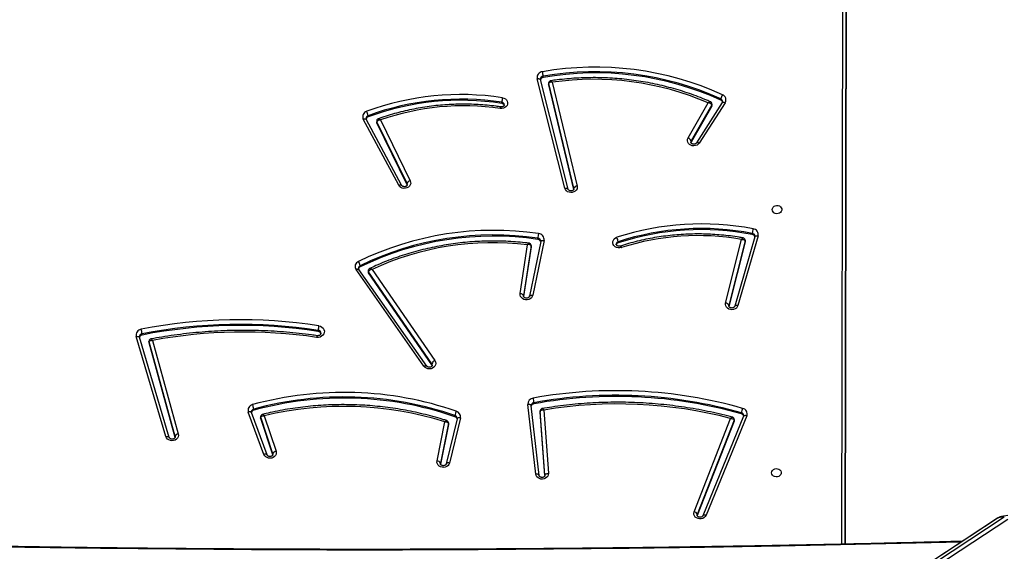
# Model space of a CAD drawing. Units: millimetres. Extents: x -7813 to 341019, y -3372 to 14996.
# Drawn here: x -1663 to -790, y 7359 to 7830 of the extents above; entities that cross this region are included whole.
import ezdxf

# ---------------------------------------------------------------- set-up
doc = ezdxf.new("R2010")
doc.units = ezdxf.units.MM
doc.layers.add('Toestel 2D', color=7, linetype='Continuous', lineweight=20)
doc.layers.add('VP-EQ', color=7, linetype='Continuous', true_color=0x8a3492)

# ---------------------------------------------------------------- blocks, each defined once
blk = doc.blocks.new('3029-1')
at = {"layer": 'VP-EQ', "color": 0, "linetype": 'Continuous', "lineweight": 25}
for p, q in [((1672.692, -1115.256), (1727.918, -1078.988)), ((1728.225, -1079.222), (1672.999, -1115.49)), ((1673.549, -1115.391), (1728.775, -1079.123)), ((1673.59, -1115.375), (1728.816, -1079.107)), ((1687.115, -1113.068), (1686.964, -1183.482)), ((1686.964, -1183.932), (1687.116, -1113.068)), ((1687.416, -1113.062), (1687.264, -1184.082)), ((1672.694, -1115.613), (1673.243, -1115.514)), ((1672.999, -1115.49), (1673.549, -1115.391)), ((1696.107, -1124.407), (1699.72, -1115.592)), ((1695.829, -1124.444), (1699.442, -1115.628)), ((1696.954, -1123.964), (1700.216, -1115.612)), ((1696.954, -1124.064), (1700.216, -1115.712)), ((1700.5, -1115.945), (1697.271, -1124.212)), ((1700.216, -1115.612), (1700.216, -1115.712)), ((1700.216, -1115.712), (1700.23, -1115.639)), ((1713.837, -1124.961), (1713.421, -1119.35)), ((1713.72, -1119.159), (1713.72, -1119.183)), ((1713.72, -1119.169), (1713.72, -1119.183)), ((1713.72, -1119.183), (1714.142, -1124.87)), ((1713.725, -1119.143), (1714.142, -1124.77)), ((1714.239, -1119.155), (1714.94, -1125.341)), ((1714.537, -1119.271), (1715.238, -1125.457)), ((1721.224, -1124.272), (1722.189, -1120.261)), ((1721.516, -1124.193), (1722.481, -1120.182)), ((1722.284, -1123.686), (1722.989, -1120.172)), ((1722.284, -1123.786), (1722.994, -1120.249)), ((1722.48, -1120.185), (1722.481, -1120.182)), ((1723.289, -1120.443), (1722.594, -1123.909)), ((1722.994, -1120.185), (1722.994, -1120.249)), ((1722.994, -1120.249), (1722.998, -1120.211)), ((1738.605, -1124.457), (1737.563, -1121.304)), ((1737.841, -1121.022), (1737.852, -1121.083)), ((1737.852, -1120.983), (1738.921, -1124.219)), ((1737.852, -1120.983), (1737.852, -1121.083)), ((1737.852, -1121.083), (1738.921, -1124.319)), ((1738.353, -1120.977), (1739.748, -1124.739)), ((1738.635, -1121.023), (1740.029, -1124.785)), ((1746.515, -1122.574), (1746.522, -1122.628)), ((1746.522, -1122.528), (1746.522, -1122.628)), ((1746.522, -1122.528), (1748.823, -1130.916)), ((1747.04, -1122.538), (1749.673, -1131.416)), ((1747.04, -1122.541), (1747.04, -1122.538)), ((1748.508, -1131.139), (1746.23, -1122.838)), ((1746.522, -1122.628), (1748.823, -1131.016)), ((1747.327, -1122.603), (1749.961, -1131.481)), ((1696.944, -1124.019), (1696.944, -1124.119)), ((1696.954, -1123.964), (1696.954, -1124.064)), ((1722.281, -1123.715), (1722.284, -1123.686)), ((1722.281, -1123.715), (1722.281, -1123.815)), ((1722.281, -1123.815), (1722.284, -1123.786)), ((1722.284, -1123.686), (1722.284, -1123.786)), ((1738.921, -1124.219), (1738.921, -1124.319)), ((1738.929, -1124.366), (1738.929, -1124.266)), ((1696.107, -1124.407), (1696.108, -1124.405)), ((1696.3, -1124.614), (1696.3, -1124.714)), ((1714.142, -1124.77), (1714.142, -1124.782)), ((1714.142, -1124.77), (1714.142, -1124.87)), ((1714.142, -1124.881), (1714.142, -1124.782)), ((1714.142, -1124.87), (1714.142, -1124.881)), ((1721.7, -1124.369), (1721.7, -1124.469)), ((1739.548, -1124.941), (1739.548, -1125.041)), ((1739.747, -1124.736), (1739.748, -1124.739)), ((1714.702, -1125.512), (1714.702, -1125.612)), ((1729.05, -1137.432), (1723.489, -1129.343)), ((1723.718, -1128.9), (1723.747, -1128.96)), ((1723.747, -1128.96), (1723.747, -1129.06)), ((1723.747, -1128.96), (1729.361, -1137.127)), ((1723.747, -1129.06), (1729.361, -1137.227)), ((1724.203, -1128.865), (1730.23, -1137.436)), ((1724.449, -1128.843), (1730.475, -1137.413)), ((1748.823, -1130.916), (1748.823, -1131.016)), ((1748.829, -1131.056), (1748.829, -1130.956)), ((1733.826, -1131.925), (1733.826, -1132.025)), ((1749.446, -1131.613), (1749.446, -1131.713)), ((1749.673, -1131.416), (1749.673, -1131.413)), ((1694.826, -1140.396), (1696.616, -1134.224)), ((1695.114, -1140.33), (1696.904, -1134.158)), ((1695.985, -1139.875), (1697.413, -1134.14)), ((1695.985, -1139.975), (1697.413, -1134.24)), ((1697.707, -1134.445), (1696.3, -1140.094)), ((1696.903, -1134.161), (1696.904, -1134.158)), ((1697.413, -1134.163), (1697.413, -1134.24)), ((1697.413, -1134.24), (1697.419, -1134.193)), ((1713.808, -1139.998), (1714.809, -1135.134)), ((1714.102, -1139.909), (1715.103, -1135.045)), ((1714.954, -1139.424), (1715.613, -1135.033)), ((1714.954, -1139.524), (1715.618, -1135.098)), ((1715.103, -1135.045), (1715.102, -1135.048)), ((1715.916, -1135.282), (1715.264, -1139.622)), ((1715.618, -1135.047), (1715.618, -1135.098)), ((1715.618, -1135.098), (1715.62, -1135.07)), ((1729.361, -1137.127), (1729.361, -1137.227)), ((1729.389, -1137.315), (1729.389, -1137.215)), ((1730.111, -1137.659), (1730.111, -1137.759)), ((1695.981, -1139.911), (1695.981, -1140.011)), ((1695.985, -1139.875), (1695.985, -1139.975)), ((1707.24, -1139.783), (1707.24, -1139.883)), ((1714.103, -1139.905), (1714.102, -1139.909)), ((1714.102, -1139.939), (1714.102, -1139.909)), ((1714.952, -1139.446), (1714.954, -1139.424)), ((1714.952, -1139.446), (1714.952, -1139.546)), ((1714.952, -1139.547), (1714.954, -1139.524)), ((1714.954, -1139.424), (1714.954, -1139.524)), ((1695.11, -1140.372), (1695.114, -1140.33)), ((1695.115, -1140.327), (1695.114, -1140.33)), ((1695.343, -1140.526), (1695.343, -1140.626)), ((1714.35, -1140.096), (1714.35, -1140.196)), ((1713.077, -1154.023), (1710.865, -1144.826)), ((1711.154, -1144.577), (1711.159, -1144.623)), ((1711.159, -1144.523), (1713.392, -1153.808)), ((1711.159, -1144.556), (1711.159, -1144.623)), ((1711.159, -1144.623), (1713.392, -1153.908)), ((1711.67, -1144.547), (1714.123, -1154.26)), ((1711.671, -1144.55), (1711.67, -1144.547)), ((1711.961, -1144.624), (1714.414, -1154.337)), ((1725.933, -1144.904), (1725.946, -1144.937)), ((1725.946, -1144.937), (1725.946, -1145.036)), ((1725.946, -1144.937), (1728.624, -1150.413)), ((1725.946, -1145.036), (1728.624, -1150.513)), ((1726.429, -1144.886), (1729.567, -1150.744)), ((1726.693, -1144.895), (1729.831, -1150.753)), ((1728.309, -1150.684), (1725.669, -1145.288)), ((1697.745, -1152.21), (1700.044, -1148.634)), ((1697.998, -1152.222), (1700.296, -1148.646)), ((1698.935, -1151.914), (1700.766, -1148.72)), ((1700.766, -1148.72), (1700.786, -1148.672)), ((1700.766, -1148.72), (1700.766, -1148.82)), ((1698.935, -1152.014), (1700.766, -1148.82)), ((1701.035, -1149.086), (1699.248, -1152.202)), ((1728.624, -1150.413), (1728.624, -1150.513)), ((1728.64, -1150.581), (1728.64, -1150.481)), ((1729.405, -1150.96), (1729.405, -1151.06)), ((1698.914, -1151.991), (1698.914, -1152.091)), ((1698.935, -1151.914), (1698.935, -1152.014)), ((1717.548, -1152.147), (1717.548, -1152.247)), ((1698.128, -1152.442), (1698.128, -1152.542)), ((1713.392, -1153.808), (1713.392, -1153.908)), ((1713.397, -1153.943), (1713.397, -1153.843)), ((1713.887, -1154.453), (1713.887, -1154.553)), ((1714.123, -1154.26), (1714.123, -1154.257))]:
    blk.add_line(p, q, dxfattribs=at)
at = {"layer": 'VP-EQ', "color": 0, "linetype": 'Continuous', "lineweight": 25, "flags": 128}
for points in [[(1676.815, -1113.257), (1679.496, -1113.186), (1686.187, -1113.027), (1692.88, -1112.89), (1699.573, -1112.776), (1706.268, -1112.685), (1712.963, -1112.616), (1719.659, -1112.571), (1726.355, -1112.548), (1733.051, -1112.548), (1739.747, -1112.571), (1746.443, -1112.616), (1753.138, -1112.685), (1759.832, -1112.776), (1766.526, -1112.89), (1773.218, -1113.027), (1779.909, -1113.186), (1782.591, -1113.257)], [(1673.549, -1115.391), (1673.583, -1115.379), (1673.59, -1115.375)], [(1699.442, -1115.628), (1699.508, -1115.516), (1699.606, -1115.422), (1699.727, -1115.353), (1699.866, -1115.314), (1700.011, -1115.306), (1700.153, -1115.332), (1700.284, -1115.388), (1700.392, -1115.472), (1700.473, -1115.577), (1700.519, -1115.696), (1700.529, -1115.822), (1700.5, -1115.945)], [(1699.442, -1115.628), (1699.497, -1115.642), (1699.55, -1115.65), (1699.599, -1115.651), (1699.642, -1115.645), (1699.677, -1115.633), (1699.703, -1115.616), (1699.719, -1115.594)], [(1699.719, -1115.594), (1699.72, -1115.592), (1699.72, -1115.592)], [(1693.628, -1119.397), (1693.609, -1119.506), (1693.554, -1119.604), (1693.467, -1119.685), (1693.357, -1119.739), (1693.234, -1119.764), (1693.107, -1119.755), (1692.99, -1119.715), (1692.891, -1119.646), (1692.82, -1119.556), (1692.782, -1119.451), (1692.783, -1119.341), (1692.82, -1119.236), (1692.892, -1119.146), (1692.991, -1119.077), (1693.109, -1119.038), (1693.235, -1119.03), (1693.359, -1119.054), (1693.468, -1119.109), (1693.554, -1119.19), (1693.609, -1119.289), (1693.628, -1119.397)], [(1713.421, -1119.35), (1713.43, -1119.225), (1713.476, -1119.106), (1713.556, -1119.001), (1713.664, -1118.918), (1713.793, -1118.861), (1713.934, -1118.835), (1714.079, -1118.841), (1714.217, -1118.879), (1714.339, -1118.946), (1714.437, -1119.038), (1714.504, -1119.149), (1714.537, -1119.271)], [(1713.72, -1119.183), (1713.714, -1119.213), (1713.697, -1119.242), (1713.67, -1119.269), (1713.632, -1119.294), (1713.587, -1119.315), (1713.535, -1119.332), (1713.479, -1119.343), (1713.421, -1119.35)], [(1714.239, -1119.155), (1714.244, -1119.175), (1714.261, -1119.202), (1714.289, -1119.226), (1714.326, -1119.245), (1714.371, -1119.26), (1714.423, -1119.269), (1714.479, -1119.273), (1714.537, -1119.271)], [(1722.189, -1120.261), (1722.237, -1120.143), (1722.318, -1120.039), (1722.427, -1119.957), (1722.557, -1119.901), (1722.698, -1119.876), (1722.843, -1119.884), (1722.98, -1119.923), (1723.101, -1119.991), (1723.198, -1120.084), (1723.265, -1120.196), (1723.296, -1120.318), (1723.289, -1120.443)], [(1722.189, -1120.261), (1722.247, -1120.269), (1722.302, -1120.27), (1722.353, -1120.265), (1722.397, -1120.255), (1722.434, -1120.239), (1722.461, -1120.218), (1722.478, -1120.193), (1722.48, -1120.185)], [(1737.563, -1121.304), (1737.542, -1121.181), (1737.557, -1121.056), (1737.61, -1120.939), (1737.695, -1120.838), (1737.807, -1120.758), (1737.939, -1120.707), (1738.082, -1120.686), (1738.226, -1120.698), (1738.361, -1120.741), (1738.48, -1120.813), (1738.573, -1120.909), (1738.635, -1121.023)], [(1738.354, -1120.98), (1738.355, -1120.98), (1738.371, -1121.004), (1738.397, -1121.022), (1738.433, -1121.035), (1738.476, -1121.042), (1738.525, -1121.042), (1738.579, -1121.035), (1738.635, -1121.023)], [(1746.23, -1122.838), (1746.215, -1122.711), (1746.238, -1122.586), (1746.298, -1122.47), (1746.389, -1122.371), (1746.508, -1122.296), (1746.644, -1122.25), (1746.79, -1122.235), (1746.935, -1122.254), (1747.07, -1122.304), (1747.185, -1122.383), (1747.273, -1122.485), (1747.327, -1122.603)], [(1747.327, -1122.603), (1747.27, -1122.612), (1747.216, -1122.616), (1747.166, -1122.613), (1747.122, -1122.605), (1747.086, -1122.59), (1747.059, -1122.57), (1747.042, -1122.545), (1747.04, -1122.541)], [(1696.944, -1124.019), (1696.945, -1123.997), (1696.954, -1123.964)], [(1696.944, -1124.119), (1696.945, -1124.097), (1696.954, -1124.064)], [(1721.224, -1124.272), (1721.281, -1124.28), (1721.336, -1124.281), (1721.387, -1124.276), (1721.432, -1124.266), (1721.468, -1124.25), (1721.495, -1124.229), (1721.512, -1124.204), (1721.516, -1124.193)], [(1738.921, -1124.219), (1738.928, -1124.252), (1738.929, -1124.266)], [(1738.921, -1124.319), (1738.928, -1124.352), (1738.929, -1124.367)], [(1695.829, -1124.444), (1695.884, -1124.458), (1695.937, -1124.466), (1695.986, -1124.467), (1696.029, -1124.461), (1696.064, -1124.449), (1696.09, -1124.431), (1696.106, -1124.408), (1696.107, -1124.407)], [(1739.748, -1124.739), (1739.749, -1124.742), (1739.765, -1124.765), (1739.791, -1124.784), (1739.827, -1124.797), (1739.87, -1124.803), (1739.919, -1124.804), (1739.973, -1124.797), (1740.029, -1124.785)], [(1714.94, -1125.341), (1714.945, -1125.362), (1714.962, -1125.388), (1714.99, -1125.412), (1715.027, -1125.431), (1715.072, -1125.446), (1715.124, -1125.456), (1715.18, -1125.46), (1715.238, -1125.457)], [(1723.489, -1129.343), (1723.432, -1129.227), (1723.41, -1129.102), (1723.427, -1128.977), (1723.481, -1128.86), (1723.568, -1128.758), (1723.682, -1128.679), (1723.815, -1128.629), (1723.959, -1128.61), (1724.104, -1128.624), (1724.24, -1128.67), (1724.357, -1128.744), (1724.449, -1128.843)], [(1723.71, -1128.944), (1723.713, -1128.978), (1723.747, -1129.06)], [(1724.449, -1128.843), (1724.399, -1128.866), (1724.351, -1128.883), (1724.306, -1128.893), (1724.268, -1128.894), (1724.236, -1128.888), (1724.212, -1128.875), (1724.205, -1128.867)], [(1748.823, -1130.916), (1748.829, -1130.95), (1748.829, -1130.956)], [(1748.823, -1131.016), (1748.829, -1131.05), (1748.829, -1131.056)], [(1733.773, -1132.431), (1733.625, -1132.391), (1733.494, -1132.318), (1733.389, -1132.219), (1733.317, -1132.1), (1733.282, -1131.969), (1733.287, -1131.835), (1733.332, -1131.706), (1733.414, -1131.592), (1733.527, -1131.499), (1733.664, -1131.435), (1733.815, -1131.403), (1733.97, -1131.406)], [(1749.961, -1131.481), (1749.904, -1131.491), (1749.85, -1131.494), (1749.8, -1131.491), (1749.755, -1131.483), (1749.719, -1131.468), (1749.693, -1131.448), (1749.676, -1131.423), (1749.673, -1131.416)], [(1696.616, -1134.224), (1696.669, -1134.108), (1696.755, -1134.007), (1696.868, -1133.928), (1697, -1133.878), (1697.143, -1133.858), (1697.287, -1133.87), (1697.422, -1133.914), (1697.54, -1133.987), (1697.632, -1134.083), (1697.693, -1134.197), (1697.719, -1134.32), (1697.707, -1134.445)], [(1696.616, -1134.224), (1696.673, -1134.234), (1696.727, -1134.237), (1696.778, -1134.234), (1696.822, -1134.225), (1696.858, -1134.21), (1696.885, -1134.19), (1696.902, -1134.166), (1696.903, -1134.161)], [(1714.809, -1135.134), (1714.852, -1135.015), (1714.929, -1134.91), (1715.035, -1134.825), (1715.162, -1134.766), (1715.302, -1134.737), (1715.446, -1134.74), (1715.584, -1134.775), (1715.707, -1134.839), (1715.808, -1134.928), (1715.879, -1135.036), (1715.916, -1135.157), (1715.916, -1135.282)], [(1715.102, -1135.048), (1715.099, -1135.058), (1715.082, -1135.084), (1715.055, -1135.105), (1715.018, -1135.122), (1714.973, -1135.134), (1714.922, -1135.14), (1714.867, -1135.14), (1714.809, -1135.134)], [(1715.618, -1135.098), (1715.624, -1135.128), (1715.641, -1135.158), (1715.668, -1135.187), (1715.705, -1135.214), (1715.75, -1135.238), (1715.802, -1135.258), (1715.858, -1135.272), (1715.916, -1135.282)], [(1730.475, -1137.413), (1730.425, -1137.437), (1730.377, -1137.453), (1730.333, -1137.463), (1730.294, -1137.465), (1730.262, -1137.459), (1730.239, -1137.445), (1730.23, -1137.436)], [(1695.981, -1139.911), (1695.981, -1139.909), (1695.985, -1139.875)], [(1695.981, -1140.012), (1695.981, -1140.009), (1695.985, -1139.975)], [(1706.951, -1139.368), (1707.094, -1139.34), (1707.239, -1139.344), (1707.379, -1139.381), (1707.503, -1139.447), (1707.603, -1139.54), (1707.672, -1139.651), (1707.705, -1139.775), (1707.701, -1139.901), (1707.659, -1140.022), (1707.582, -1140.13), (1707.475, -1140.216), (1707.346, -1140.276)], [(1714.102, -1139.909), (1714.098, -1139.922), (1714.081, -1139.948), (1714.054, -1139.969), (1714.017, -1139.986), (1713.972, -1139.998), (1713.921, -1140.004), (1713.866, -1140.004), (1713.808, -1139.998)], [(1695.114, -1140.33), (1695.111, -1140.338), (1695.095, -1140.362), (1695.068, -1140.382), (1695.032, -1140.397), (1694.988, -1140.406), (1694.937, -1140.409), (1694.883, -1140.406), (1694.826, -1140.396)], [(1693.578, -1142.737), (1693.559, -1142.845), (1693.504, -1142.944), (1693.417, -1143.024), (1693.307, -1143.079), (1693.184, -1143.103), (1693.057, -1143.095), (1692.94, -1143.055), (1692.841, -1142.986), (1692.77, -1142.895), (1692.732, -1142.79), (1692.733, -1142.681), (1692.77, -1142.576), (1692.842, -1142.485), (1692.941, -1142.417), (1693.059, -1142.377), (1693.185, -1142.369), (1693.309, -1142.394), (1693.418, -1142.449), (1693.504, -1142.529), (1693.559, -1142.628), (1693.578, -1142.737)], [(1710.865, -1144.826), (1710.855, -1144.7), (1710.881, -1144.576), (1710.944, -1144.463), (1711.039, -1144.367), (1711.159, -1144.295), (1711.297, -1144.253), (1711.442, -1144.243), (1711.585, -1144.266), (1711.717, -1144.32), (1711.828, -1144.401), (1711.911, -1144.505), (1711.961, -1144.624)], [(1711.961, -1144.624), (1711.904, -1144.632), (1711.849, -1144.633), (1711.798, -1144.629), (1711.753, -1144.619), (1711.717, -1144.603), (1711.69, -1144.582), (1711.673, -1144.557), (1711.671, -1144.55)], [(1725.669, -1145.288), (1725.631, -1145.167), (1725.629, -1145.042), (1725.664, -1144.92), (1725.734, -1144.811), (1725.834, -1144.721), (1725.958, -1144.655), (1726.097, -1144.62), (1726.241, -1144.616), (1726.382, -1144.645), (1726.51, -1144.704), (1726.616, -1144.789), (1726.693, -1144.895)], [(1725.925, -1144.95), (1725.925, -1144.951), (1725.946, -1145.036)], [(1726.693, -1144.895), (1726.64, -1144.913), (1726.589, -1144.925), (1726.542, -1144.93), (1726.501, -1144.928), (1726.467, -1144.919), (1726.442, -1144.903), (1726.43, -1144.888)], [(1700.044, -1148.634), (1700.129, -1148.534), (1700.242, -1148.456), (1700.373, -1148.405), (1700.516, -1148.385), (1700.659, -1148.397), (1700.794, -1148.441), (1700.912, -1148.512), (1701.004, -1148.608), (1701.066, -1148.721), (1701.092, -1148.843), (1701.082, -1148.968), (1701.035, -1149.086)], [(1700.295, -1148.648), (1700.286, -1148.658), (1700.262, -1148.672), (1700.229, -1148.679), (1700.189, -1148.679), (1700.144, -1148.671), (1700.095, -1148.656), (1700.044, -1148.634)], [(1700.766, -1148.82), (1700.792, -1148.737), (1700.793, -1148.72)], [(1729.831, -1150.753), (1729.778, -1150.771), (1729.727, -1150.783), (1729.68, -1150.788), (1729.639, -1150.786), (1729.605, -1150.777), (1729.58, -1150.761), (1729.567, -1150.744)], [(1697.998, -1152.222), (1697.987, -1152.234), (1697.963, -1152.248), (1697.931, -1152.255), (1697.891, -1152.255), (1697.846, -1152.247), (1697.796, -1152.232), (1697.745, -1152.21)], [(1717.496, -1152.653), (1717.357, -1152.615), (1717.234, -1152.547), (1717.135, -1152.454), (1717.068, -1152.342), (1717.036, -1152.219), (1717.042, -1152.093), (1717.085, -1151.972), (1717.163, -1151.865), (1717.27, -1151.779), (1717.399, -1151.72), (1717.541, -1151.692), (1717.686, -1151.697)], [(1713.392, -1153.808), (1713.397, -1153.843), (1713.397, -1153.843)], [(1713.392, -1153.908), (1713.397, -1153.943), (1713.397, -1153.944)], [(1714.414, -1154.337), (1714.357, -1154.345), (1714.302, -1154.347), (1714.252, -1154.342), (1714.207, -1154.332), (1714.171, -1154.316), (1714.144, -1154.295), (1714.127, -1154.27), (1714.123, -1154.26)]]:
    blk.add_lwpolyline(points, dxfattribs=at)
at = {"layer": 'VP-EQ', "color": 0, "linetype": 'Continuous', "lineweight": 25}
for centre, radius, start, end in [((1673.098, -1114.711), 0.816, 280.27975, 303.58163), ((1700.555, -1115.589), 0.36, 199.93441, 261.30692), ((1723.284, -1120.13), 0.313, 202.29228, 271.01289), ((1737.529, -1120.961), 0.345, 275.7376, 339.31988), ((1746.214, -1122.507), 0.331, 272.86507, 338.61656), ((1707.306, -1085.806), 39.696, 255.35678, 279.46867), ((1721.726, -1124.369), 0.511, 169.11573, 254.36837), ((1721.777, -1124.215), 0.266, 182.94467, 253.14176), ((1721.781, -1124.109), 0.273, 195.68124, 252.73164), ((1731.587, -1095.307), 29.982, 252.54543, 283.53732), ((1696.308, -1124.613), 0.508, 160.53431, 258.41774), ((1696.362, -1124.454), 0.268, 183.21608, 256.72039), ((1696.365, -1124.348), 0.274, 194.40776, 256.33277), ((1694.909, -1124.593), 1.397, 338.25328, 355.03313), ((1707.433, -1085.656), 41.022, 254.11616, 280.2942), ((1707.433, -1085.49), 40.677, 254.11615, 280.29408), ((1707.433, -1085.59), 40.678, 254.11639, 280.29413), ((1720.535, -1124.348), 1.17, 334.05143, 354.06331), ((1731.549, -1095.947), 30.581, 250.99101, 285.34029), ((1731.549, -1095.779), 30.239, 250.99168, 285.33991), ((1731.549, -1095.879), 30.239, 250.99168, 285.33991), ((1739.486, -1124.674), 0.274, 283.0525, 345.92842), ((1739.495, -1124.784), 0.263, 281.74512, 357.97305), ((1740.993, -1124.92), 1.45, 184.7819, 200.9543), ((1739.541, -1124.937), 0.511, 281.05836, 17.37479), ((1714.667, -1125.238), 0.277, 277.2879, 345.84682), ((1714.67, -1125.344), 0.271, 276.7721, 356.99455), ((1716.85, -1125.492), 2.151, 183.20366, 194.11291), ((1714.703, -1125.485), 0.535, 276.51182, 2.92465), ((1723.325, -1128.935), 0.44, 291.88074, 343.44128), ((1740.43, -1087.178), 44.698, 261.69006, 280.41186), ((1733.849, -1131.756), 0.27, 182.76854, 265.10994), ((1733.856, -1131.646), 0.281, 195.4167, 264.00301), ((1731.324, -1131.905), 2.506, 347.88738, 357.25469), ((1740.748, -1087.442), 45.527, 261.1885, 281.10041), ((1740.748, -1087.282), 45.177, 261.1874, 281.10152), ((1740.748, -1087.382), 45.177, 261.1874, 281.10152), ((1749.403, -1131.336), 0.281, 278.79839, 343.57858), ((1749.412, -1131.448), 0.268, 277.32159, 357.17749), ((1751.434, -1131.593), 1.991, 183.46526, 195.25063), ((1749.452, -1131.598), 0.522, 276.66747, 12.98948), ((1697.715, -1134.12), 0.325, 201.70674, 268.44689), ((1729.234, -1137.216), 0.156, 0.23166, 35.00239), ((1729.233, -1137.316), 0.156, 0.11857, 34.99137), ((1730.074, -1137.686), 0.486, 292.55953, 34.21712), ((1718.279, -1113.486), 27.406, 261.65241, 295.92239), ((1718.282, -1113.332), 27.051, 261.64197, 295.93259), ((1718.282, -1113.432), 27.051, 261.64197, 295.93259), ((1718.283, -1114.133), 25.667, 263.2467, 294.8039), ((1730.002, -1137.42), 0.263, 294.58348, 344.40224), ((1730.008, -1137.526), 0.255, 293.90912, 358.31733), ((1730.972, -1137.636), 0.869, 188.14247, 215.0133), ((1699.85, -1117.092), 23.864, 259.1122, 288.03913), ((1699.85, -1117.191), 23.865, 259.11338, 288.03794), ((1700.139, -1117.911), 22.513, 260.18055, 287.61231), ((1707.176, -1139.557), 0.235, 285.92846, 344.00392), ((1707.183, -1139.665), 0.225, 284.64748, 358.27982), ((1708.466, -1139.763), 1.232, 185.61274, 204.6379), ((1714.336, -1140.07), 0.533, 172.25268, 266.12797), ((1714.37, -1139.925), 0.272, 183.0133, 265.65674), ((1714.379, -1139.812), 0.285, 196.43543, 264.16492), ((1695.336, -1140.51), 0.523, 167.39139, 263.59137), ((1695.381, -1140.355), 0.274, 183.57269, 261.97192), ((1695.385, -1140.248), 0.281, 196.45381, 261.48181), ((1699.85, -1117.258), 24.208, 259.11264, 288.03855), ((1693.308, -1140.506), 2.038, 345.10386, 356.61529), ((1711.657, -1140.075), 2.695, 348.73616, 357.446), ((1710.859, -1144.503), 0.323, 271.11115, 338.19203), ((1725.58, -1144.912), 0.386, 283.34804, 341.24461), ((1701.155, -1148.695), 0.409, 197.80496, 252.87515), ((1728.488, -1150.48), 0.152, 359.95894, 26.4139), ((1728.488, -1150.581), 0.152, 359.79772, 26.3613), ((1721.182, -1128.63), 23.796, 261.21529, 290.21621), ((1721.182, -1128.73), 23.796, 261.21529, 290.21621), ((1720.935, -1129.567), 22.367, 261.6488, 289.24844), ((1729.32, -1150.705), 0.269, 288.3737, 346.70266), ((1729.325, -1150.811), 0.262, 287.77895, 357.89981), ((1730.503, -1150.938), 1.104, 186.32403, 207.53295), ((1729.385, -1150.972), 0.497, 286.18218, 26.1414), ((1698.162, -1152.465), 0.488, 148.51401, 249.04371), ((1698.233, -1152.197), 0.266, 193.8759, 246.81192), ((1699.068, -1151.991), 0.154, 149.83101, 179.83883), ((1699.068, -1152.091), 0.154, 149.79952, 179.94177), ((1709.401, -1128.51), 25.777, 246.80211, 278.1992), ((1717.568, -1152.013), 0.235, 182.74301, 265.09067), ((1717.576, -1151.901), 0.248, 198.62929, 263.50241), ((1721.182, -1128.798), 24.138, 261.21483, 290.21609), ((1715.017, -1152.126), 2.534, 348.01797, 357.27812), ((1717.354, -1151.679), 0.333, 330.29797, 356.85045), ((1698.226, -1152.305), 0.256, 181.52723, 247.62963), ((1697.22, -1152.419), 0.917, 326.82333, 352.32218), ((1709.252, -1128.194), 27.172, 245.50821, 279.94868), ((1709.253, -1128.012), 26.843, 245.51621, 279.94084), ((1709.253, -1128.112), 26.843, 245.51621, 279.94084), ((1713.85, -1154.172), 0.283, 277.48079, 343.49682), ((1713.859, -1154.284), 0.27, 275.99926, 356.9208), ((1716.133, -1154.433), 2.249, 183.05949, 193.49542), ((1713.896, -1154.433), 0.527, 275.4338, 10.48205)]:
    blk.add_arc(centre, radius, start, end, dxfattribs=at)
for points, knots in [([(1676.717, -1113.321), (1678.523, -1113.273), (1682.365, -1113.172), (1688.243, -1113.04), (1694.352, -1112.92), (1700.462, -1112.82), (1706.573, -1112.738), (1712.684, -1112.676), (1718.796, -1112.633), (1724.908, -1112.608), (1731.02, -1112.603), (1737.132, -1112.616), (1743.244, -1112.649), (1749.356, -1112.701), (1755.467, -1112.771), (1761.577, -1112.861), (1767.687, -1112.969), (1773.795, -1113.098), (1778.796, -1113.215), (1781.761, -1113.297), (1782.69, -1113.322)], [0, 0, 0, 0, 0.051161, 0.108818, 0.166475, 0.224132, 0.281789, 0.339446, 0.397103, 0.45476, 0.512417, 0.570073, 0.62773, 0.685387, 0.743044, 0.800701, 0.858358, 0.916015, 0.973672, 1, 1, 1, 1]), ([(1673.228, -1115.513), (1673.248, -1115.51), (1673.325, -1115.501), (1673.449, -1115.457), (1673.544, -1115.401), (1673.59, -1115.375)], [0, 0, 0, 0, 0.157235, 0.593356, 1, 1, 1, 1]), ([(1699.72, -1115.592), (1699.723, -1115.585), (1699.732, -1115.565), (1699.762, -1115.528), (1699.821, -1115.486), (1699.9, -1115.458), (1699.989, -1115.452), (1700.075, -1115.468), (1700.146, -1115.502), (1700.197, -1115.548), (1700.225, -1115.595), (1700.228, -1115.624), (1700.23, -1115.639)], [0, 0, 0, 0, 0.045194, 0.15184, 0.251904, 0.357353, 0.460531, 0.562992, 0.665534, 0.769935, 0.879836, 1, 1, 1, 1]), ([(1713.72, -1119.177), (1713.72, -1119.172), (1713.719, -1119.15), (1713.729, -1119.114), (1713.762, -1119.065), (1713.818, -1119.021), (1713.895, -1118.99), (1713.983, -1118.98), (1714.07, -1118.992), (1714.145, -1119.023), (1714.199, -1119.068), (1714.231, -1119.114), (1714.236, -1119.141), (1714.239, -1119.155)], [0, 0, 0, 0, 0.041207, 0.155256, 0.252375, 0.342825, 0.438042, 0.530808, 0.622697, 0.714558, 0.807699, 0.904985, 1, 1, 1, 1]), ([(1722.481, -1120.182), (1722.483, -1120.176), (1722.489, -1120.155), (1722.511, -1120.118), (1722.562, -1120.072), (1722.635, -1120.037), (1722.722, -1120.022), (1722.81, -1120.029), (1722.889, -1120.057), (1722.948, -1120.099), (1722.984, -1120.147), (1722.998, -1120.184), (1722.996, -1120.204), (1722.996, -1120.21)], [0, 0, 0, 0, 0.043331, 0.149508, 0.246521, 0.348606, 0.447267, 0.544757, 0.642047, 0.740295, 0.842129, 0.952743, 1, 1, 1, 1]), ([(1737.845, -1121.021), (1737.844, -1121.01), (1737.843, -1120.985), (1737.865, -1120.942), (1737.91, -1120.894), (1737.979, -1120.855), (1738.065, -1120.834), (1738.154, -1120.836), (1738.235, -1120.86), (1738.299, -1120.899), (1738.338, -1120.941), (1738.349, -1120.966), (1738.353, -1120.977)], [0, 0, 0, 0, 0.088461, 0.202102, 0.304569, 0.412357, 0.515329, 0.616718, 0.717687, 0.81924, 0.923703, 1, 1, 1, 1]), ([(1746.518, -1122.574), (1746.518, -1122.56), (1746.518, -1122.532), (1746.544, -1122.485), (1746.593, -1122.438), (1746.666, -1122.4), (1746.753, -1122.382), (1746.842, -1122.387), (1746.923, -1122.413), (1746.986, -1122.454), (1747.025, -1122.499), (1747.035, -1122.526), (1747.04, -1122.538)], [0, 0, 0, 0, 0.10409, 0.212265, 0.311096, 0.415129, 0.515271, 0.614037, 0.71251, 0.811636, 0.913817, 1, 1, 1, 1]), ([(1696.946, -1124.119), (1696.947, -1124.14), (1696.948, -1124.186), (1696.983, -1124.252), (1697.036, -1124.3), (1697.081, -1124.324), (1697.104, -1124.328), (1697.109, -1124.329)], [0, 0, 0, 0, 0.212444, 0.483848, 0.741279, 0.954732, 1, 1, 1, 1]), ([(1697.271, -1124.212), (1697.271, -1124.212), (1697.234, -1124.212), (1697.156, -1124.207), (1697.058, -1124.179), (1696.995, -1124.141), (1696.96, -1124.102), (1696.956, -1124.077), (1696.954, -1124.064)], [0, 0, 0, 0, 0.0023215, 0.2273169, 0.4832612, 0.6837134, 0.8373006, 1, 1, 1, 1]), ([(1697.271, -1124.212), (1697.271, -1124.213), (1697.25, -1124.238), (1697.203, -1124.288), (1697.148, -1124.324), (1697.116, -1124.337), (1697.108, -1124.33), (1697.108, -1124.33)], [0, 0, 0, 0, 0.003343, 0.331478, 0.704982, 0.997418, 1, 1, 1, 1]), ([(1697.109, -1124.329), (1697.248, -1124.366), (1697.723, -1124.491), (1698.539, -1124.685), (1699.559, -1124.901), (1700.586, -1125.089), (1701.619, -1125.251), (1702.657, -1125.386), (1703.7, -1125.494), (1704.745, -1125.574), (1705.793, -1125.627), (1706.843, -1125.653), (1707.893, -1125.651), (1708.942, -1125.622), (1709.99, -1125.566), (1711.035, -1125.482), (1712.077, -1125.37), (1713.053, -1125.242), (1713.679, -1125.139), (1713.961, -1125.093)], [0, 0, 0, 0, 0.025731, 0.08731, 0.14889, 0.21047, 0.272051, 0.333633, 0.395215, 0.456796, 0.518378, 0.579961, 0.641545, 0.703128, 0.764709, 0.826292, 0.887876, 0.949459, 1, 1, 1, 1]), ([(1721.514, -1124.229), (1721.513, -1124.222), (1721.512, -1124.21), (1721.514, -1124.198), (1721.516, -1124.193)], [0, 0, 0, 0, 0.589036, 1, 1, 1, 1]), ([(1722.281, -1123.815), (1722.284, -1123.84), (1722.288, -1123.891), (1722.329, -1123.958), (1722.381, -1124.003), (1722.419, -1124.016), (1722.435, -1124.022)], [0, 0, 0, 0, 0.269689, 0.553212, 0.821516, 1, 1, 1, 1]), ([(1722.594, -1123.909), (1722.593, -1123.909), (1722.561, -1123.912), (1722.49, -1123.912), (1722.395, -1123.895), (1722.329, -1123.863), (1722.291, -1123.826), (1722.286, -1123.799), (1722.284, -1123.786)], [0, 0, 0, 0, 0.002354, 0.202659, 0.450705, 0.658175, 0.82529, 1, 1, 1, 1]), ([(1722.434, -1124.022), (1722.551, -1124.059), (1722.954, -1124.187), (1723.651, -1124.387), (1724.529, -1124.613), (1725.415, -1124.811), (1726.308, -1124.982), (1727.207, -1125.127), (1728.112, -1125.244), (1729.021, -1125.335), (1729.933, -1125.398), (1730.847, -1125.434), (1731.762, -1125.442), (1732.677, -1125.423), (1733.59, -1125.376), (1734.501, -1125.303), (1735.408, -1125.202), (1736.311, -1125.073), (1737.208, -1124.918), (1738.025, -1124.752), (1738.54, -1124.629), (1738.76, -1124.576)], [0, 0, 0, 0, 0.0224471, 0.0775136, 0.1325831, 0.1876517, 0.242723, 0.2977944, 0.352866, 0.4079386, 0.4630111, 0.5180842, 0.5731577, 0.6282312, 0.6833056, 0.7383793, 0.7934528, 0.848527, 0.9036015, 0.9586738, 1, 1, 1, 1]), ([(1722.594, -1123.909), (1722.594, -1123.909), (1722.575, -1123.932), (1722.533, -1123.978), (1722.478, -1124.017), (1722.445, -1124.029), (1722.436, -1124.022), (1722.435, -1124.022)], [0, 0, 0, 0, 0.003303, 0.294605, 0.655305, 0.957093, 1, 1, 1, 1]), ([(1738.921, -1124.319), (1738.919, -1124.332), (1738.915, -1124.357), (1738.88, -1124.395), (1738.816, -1124.431), (1738.719, -1124.454), (1738.642, -1124.458), (1738.606, -1124.457), (1738.605, -1124.457)], [0, 0, 0, 0, 0.1642, 0.319483, 0.52087, 0.775909, 0.997674, 1, 1, 1, 1]), ([(1696.096, -1124.468), (1696.095, -1124.466), (1696.092, -1124.446), (1696.1, -1124.425), (1696.107, -1124.407)], [0, 0, 0, 0, 0.130915, 1, 1, 1, 1]), ([(1714.142, -1124.87), (1714.139, -1124.884), (1714.135, -1124.91), (1714.099, -1124.943), (1714.034, -1124.968), (1713.941, -1124.975), (1713.869, -1124.968), (1713.837, -1124.961), (1713.837, -1124.961)], [0, 0, 0, 0, 0.171787, 0.335601, 0.541599, 0.791698, 0.997649, 1, 1, 1, 1]), ([(1713.837, -1124.961), (1713.837, -1124.961), (1713.852, -1124.987), (1713.886, -1125.038), (1713.929, -1125.083), (1713.954, -1125.099), (1713.961, -1125.094), (1713.961, -1125.094)], [0, 0, 0, 0, 0.0034034, 0.3082172, 0.6782743, 0.9831862, 1, 1, 1, 1]), ([(1713.961, -1125.091), (1713.974, -1125.09), (1714.011, -1125.085), (1714.067, -1125.051), (1714.116, -1124.993), (1714.141, -1124.932), (1714.14, -1124.895), (1714.14, -1124.882)], [0, 0, 0, 0, 0.130265, 0.372954, 0.630208, 0.873745, 1, 1, 1, 1]), ([(1738.605, -1124.457), (1738.605, -1124.457), (1738.625, -1124.483), (1738.67, -1124.532), (1738.723, -1124.572), (1738.754, -1124.583), (1738.761, -1124.577), (1738.761, -1124.577)], [0, 0, 0, 0, 0.003421, 0.328148, 0.70163, 0.996681, 1, 1, 1, 1]), ([(1738.76, -1124.575), (1738.777, -1124.571), (1738.817, -1124.561), (1738.873, -1124.518), (1738.915, -1124.453), (1738.932, -1124.398), (1738.928, -1124.369), (1738.928, -1124.366)], [0, 0, 0, 0, 0.1814519, 0.4344501, 0.7036287, 0.9695225, 1, 1, 1, 1]), ([(1739.748, -1124.739), (1739.75, -1124.746), (1739.756, -1124.765), (1739.755, -1124.782), (1739.754, -1124.793)], [0, 0, 0, 0, 0.386412, 1, 1, 1, 1]), ([(1723.712, -1128.944), (1723.713, -1128.931), (1723.714, -1128.903), (1723.74, -1128.857), (1723.789, -1128.81), (1723.861, -1128.774), (1723.948, -1128.757), (1724.037, -1128.763), (1724.116, -1128.789), (1724.173, -1128.827), (1724.194, -1128.854), (1724.203, -1128.865)], [0, 0, 0, 0, 0.118864, 0.240156, 0.35099, 0.467598, 0.579936, 0.690787, 0.801338, 0.912804, 1, 1, 1, 1]), ([(1733.929, -1131.553), (1734.092, -1131.576), (1734.62, -1131.652), (1735.518, -1131.761), (1736.623, -1131.869), (1737.731, -1131.949), (1738.842, -1132.002), (1739.953, -1132.027), (1741.065, -1132.025), (1742.177, -1131.996), (1743.287, -1131.939), (1744.395, -1131.855), (1745.499, -1131.744), (1746.6, -1131.605), (1747.651, -1131.448), (1748.331, -1131.325), (1748.649, -1131.267)], [0, 0, 0, 0, 0.033438, 0.108502, 0.183567, 0.258632, 0.333698, 0.408764, 0.48383, 0.558897, 0.633963, 0.709029, 0.784096, 0.859161, 0.934228, 1, 1, 1, 1]), ([(1748.823, -1131.016), (1748.821, -1131.029), (1748.817, -1131.054), (1748.783, -1131.09), (1748.719, -1131.123), (1748.622, -1131.142), (1748.544, -1131.143), (1748.508, -1131.139), (1748.508, -1131.139)], [0, 0, 0, 0, 0.163187, 0.31729, 0.518041, 0.773762, 0.997667, 1, 1, 1, 1]), ([(1748.649, -1131.268), (1748.64, -1131.267), (1748.617, -1131.264), (1748.567, -1131.218), (1748.526, -1131.167), (1748.508, -1131.14), (1748.508, -1131.139)], [0, 0, 0, 0, 0.289466, 0.666406, 0.996528, 1, 1, 1, 1]), ([(1748.649, -1131.266), (1748.667, -1131.262), (1748.709, -1131.254), (1748.767, -1131.213), (1748.811, -1131.15), (1748.83, -1131.093), (1748.827, -1131.062), (1748.827, -1131.056)], [0, 0, 0, 0, 0.1857548, 0.4284344, 0.6870098, 0.9379884, 1, 1, 1, 1]), ([(1733.582, -1131.769), (1733.582, -1131.757), (1733.581, -1131.728), (1733.604, -1131.679), (1733.651, -1131.625), (1733.722, -1131.579), (1733.813, -1131.552), (1733.887, -1131.548), (1733.927, -1131.553), (1733.937, -1131.554)], [0, 0, 0, 0, 0.123377, 0.300487, 0.460695, 0.63019, 0.791901, 0.950737, 1, 1, 1, 1]), ([(1733.929, -1131.549), (1733.93, -1131.55), (1733.934, -1131.554), (1733.944, -1131.523), (1733.957, -1131.472), (1733.966, -1131.427), (1733.969, -1131.409), (1733.97, -1131.406)], [0, 0, 0, 0, 0.148336, 0.468668, 0.789118, 0.972363, 1, 1, 1, 1]), ([(1749.673, -1131.416), (1749.675, -1131.423), (1749.68, -1131.438), (1749.678, -1131.453), (1749.677, -1131.461)], [0, 0, 0, 0, 0.470718, 1, 1, 1, 1]), ([(1696.904, -1134.158), (1696.906, -1134.152), (1696.913, -1134.131), (1696.937, -1134.094), (1696.991, -1134.049), (1697.066, -1134.016), (1697.154, -1134.004), (1697.241, -1134.014), (1697.318, -1134.044), (1697.375, -1134.087), (1697.408, -1134.135), (1697.42, -1134.169), (1697.418, -1134.188), (1697.418, -1134.193)], [0, 0, 0, 0, 0.043812, 0.149901, 0.247615, 0.350522, 0.450413, 0.549228, 0.647944, 0.747835, 0.85183, 0.965491, 1, 1, 1, 1]), ([(1715.103, -1135.045), (1715.104, -1135.039), (1715.11, -1135.018), (1715.13, -1134.981), (1715.179, -1134.934), (1715.251, -1134.898), (1715.338, -1134.881), (1715.426, -1134.887), (1715.506, -1134.913), (1715.567, -1134.955), (1715.605, -1135.003), (1715.62, -1135.04), (1715.619, -1135.062), (1715.619, -1135.069)], [0, 0, 0, 0, 0.042943, 0.149243, 0.24578, 0.347325, 0.445183, 0.541731, 0.638045, 0.735133, 0.835515, 0.944081, 1, 1, 1, 1]), ([(1729.05, -1137.432), (1729.05, -1137.432), (1729.086, -1137.426), (1729.163, -1137.406), (1729.259, -1137.36), (1729.321, -1137.311), (1729.355, -1137.266), (1729.359, -1137.24), (1729.361, -1137.227)], [0, 0, 0, 0, 0.002313, 0.228465, 0.484607, 0.684714, 0.837694, 1, 1, 1, 1]), ([(1729.258, -1137.513), (1729.273, -1137.506), (1729.31, -1137.489), (1729.356, -1137.437), (1729.387, -1137.375), (1729.386, -1137.332), (1729.385, -1137.316)], [0, 0, 0, 0, 0.200528, 0.49507, 0.805086, 1, 1, 1, 1]), ([(1715.144, -1139.759), (1715.259, -1139.773), (1715.656, -1139.819), (1716.337, -1139.879), (1717.187, -1139.928), (1718.039, -1139.949), (1718.891, -1139.943), (1719.743, -1139.909), (1720.592, -1139.848), (1721.438, -1139.76), (1722.28, -1139.644), (1723.116, -1139.501), (1723.946, -1139.332), (1724.767, -1139.136), (1725.58, -1138.914), (1726.383, -1138.665), (1727.175, -1138.391), (1727.954, -1138.092), (1728.649, -1137.799), (1729.079, -1137.598), (1729.259, -1137.514)], [0, 0, 0, 0, 0.023929, 0.082308, 0.14069, 0.199071, 0.257454, 0.315836, 0.374219, 0.432602, 0.490985, 0.549368, 0.607751, 0.666132, 0.724514, 0.782896, 0.841275, 0.899655, 0.958033, 1, 1, 1, 1]), ([(1729.05, -1137.432), (1729.05, -1137.433), (1729.064, -1137.444), (1729.092, -1137.463), (1729.148, -1137.498), (1729.207, -1137.521), (1729.247, -1137.524), (1729.258, -1137.515), (1729.259, -1137.514)], [0, 0, 0, 0, 0.00332, 0.165845, 0.323939, 0.686033, 0.968888, 1, 1, 1, 1]), ([(1730.23, -1137.436), (1730.235, -1137.443), (1730.252, -1137.47), (1730.264, -1137.502), (1730.261, -1137.527), (1730.26, -1137.534)], [0, 0, 0, 0, 0.217408, 0.7949947, 1, 1, 1, 1]), ([(1695.982, -1140.012), (1695.984, -1140.035), (1695.987, -1140.083), (1696.024, -1140.149), (1696.08, -1140.196), (1696.129, -1140.219), (1696.155, -1140.222), (1696.162, -1140.223)], [0, 0, 0, 0, 0.2194886, 0.475025, 0.7272398, 0.9319564, 1, 1, 1, 1]), ([(1696.3, -1140.094), (1696.3, -1140.094), (1696.264, -1140.097), (1696.187, -1140.099), (1696.09, -1140.081), (1696.026, -1140.049), (1695.992, -1140.013), (1695.988, -1139.988), (1695.985, -1139.975)], [0, 0, 0, 0, 0.002291, 0.225107, 0.48032, 0.68145, 0.83618, 1, 1, 1, 1]), ([(1696.162, -1140.224), (1696.273, -1140.243), (1696.644, -1140.308), (1697.279, -1140.397), (1698.067, -1140.483), (1698.859, -1140.541), (1699.653, -1140.572), (1700.447, -1140.575), (1701.241, -1140.551), (1702.034, -1140.499), (1702.823, -1140.42), (1703.608, -1140.314), (1704.388, -1140.181), (1705.161, -1140.021), (1705.926, -1139.834), (1706.553, -1139.658), (1706.922, -1139.542), (1707.043, -1139.503)], [0, 0, 0, 0, 0.0307916, 0.1026569, 0.1745244, 0.2463928, 0.3182632, 0.3901325, 0.4620044, 0.533874, 0.6057465, 0.6776178, 0.749489, 0.8213589, 0.8932284, 0.965098, 1, 1, 1, 1]), ([(1707.042, -1139.5), (1707.039, -1139.502), (1707.031, -1139.506), (1707.008, -1139.479), (1706.98, -1139.431), (1706.961, -1139.39), (1706.953, -1139.372), (1706.951, -1139.368)], [0, 0, 0, 0, 0.165188, 0.479143, 0.793193, 0.954067, 1, 1, 1, 1]), ([(1707.038, -1139.506), (1707.05, -1139.502), (1707.087, -1139.491), (1707.158, -1139.484), (1707.244, -1139.497), (1707.318, -1139.53), (1707.371, -1139.575), (1707.4, -1139.623), (1707.411, -1139.654), (1707.407, -1139.671), (1707.407, -1139.672)], [0, 0, 0, 0, 0.063107, 0.209835, 0.356516, 0.503203, 0.652172, 0.808265, 0.9808, 1, 1, 1, 1]), ([(1714.953, -1139.547), (1714.955, -1139.571), (1714.959, -1139.62), (1714.999, -1139.688), (1715.056, -1139.734), (1715.108, -1139.756), (1715.136, -1139.758), (1715.144, -1139.758)], [0, 0, 0, 0, 0.227613, 0.472941, 0.722341, 0.922097, 1, 1, 1, 1]), ([(1714.954, -1139.524), (1714.956, -1139.537), (1714.96, -1139.562), (1714.995, -1139.595), (1715.058, -1139.623), (1715.153, -1139.635), (1715.229, -1139.627), (1715.264, -1139.622), (1715.264, -1139.622)], [0, 0, 0, 0, 0.164916, 0.320916, 0.522786, 0.77734, 0.997696, 1, 1, 1, 1]), ([(1715.264, -1139.622), (1715.264, -1139.622), (1715.249, -1139.65), (1715.215, -1139.703), (1715.171, -1139.753), (1715.152, -1139.758), (1715.144, -1139.76)], [0, 0, 0, 0, 0.003422, 0.329858, 0.707059, 1, 1, 1, 1]), ([(1696.3, -1140.094), (1696.3, -1140.094), (1696.291, -1140.108), (1696.272, -1140.134), (1696.235, -1140.18), (1696.193, -1140.22), (1696.171, -1140.223), (1696.162, -1140.224)], [0, 0, 0, 0, 0.0034969, 0.1701679, 0.3325705, 0.7083959, 1, 1, 1, 1]), ([(1711.156, -1144.577), (1711.157, -1144.561), (1711.158, -1144.532), (1711.187, -1144.484), (1711.238, -1144.438), (1711.312, -1144.404), (1711.399, -1144.389), (1711.487, -1144.397), (1711.565, -1144.425), (1711.624, -1144.467), (1711.658, -1144.51), (1711.666, -1144.536), (1711.67, -1144.547)], [0, 0, 0, 0, 0.11689, 0.222818, 0.320278, 0.422817, 0.521961, 0.619945, 0.717754, 0.816503, 0.918932, 1, 1, 1, 1]), ([(1725.927, -1144.949), (1725.927, -1144.945), (1725.923, -1144.925), (1725.937, -1144.89), (1725.971, -1144.841), (1726.029, -1144.798), (1726.106, -1144.769), (1726.195, -1144.76), (1726.282, -1144.774), (1726.355, -1144.806), (1726.405, -1144.848), (1726.421, -1144.874), (1726.429, -1144.886)], [0, 0, 0, 0, 0.034788, 0.164967, 0.275847, 0.379462, 0.488695, 0.595274, 0.70097, 0.806668, 0.913998, 1, 1, 1, 1]), ([(1700.296, -1148.646), (1700.301, -1148.64), (1700.315, -1148.619), (1700.356, -1148.582), (1700.429, -1148.547), (1700.516, -1148.532), (1700.604, -1148.539), (1700.683, -1148.566), (1700.743, -1148.608), (1700.779, -1148.656), (1700.793, -1148.693), (1700.791, -1148.714), (1700.79, -1148.72)], [0, 0, 0, 0, 0.047501, 0.156099, 0.270341, 0.380611, 0.489572, 0.598267, 0.708008, 0.821663, 0.944985, 1, 1, 1, 1]), ([(1728.309, -1150.684), (1728.309, -1150.684), (1728.345, -1150.681), (1728.422, -1150.67), (1728.52, -1150.636), (1728.583, -1150.593), (1728.618, -1150.552), (1728.622, -1150.526), (1728.624, -1150.513)], [0, 0, 0, 0, 0.002334, 0.22498, 0.480164, 0.681325, 0.836179, 1, 1, 1, 1]), ([(1717.643, -1151.844), (1717.781, -1151.863), (1718.18, -1151.919), (1718.843, -1151.991), (1719.633, -1152.05), (1720.425, -1152.081), (1721.218, -1152.085), (1722.011, -1152.062), (1722.802, -1152.011), (1723.589, -1151.932), (1724.373, -1151.827), (1725.151, -1151.695), (1725.923, -1151.535), (1726.686, -1151.349), (1727.44, -1151.137), (1728.041, -1150.946), (1728.389, -1150.823), (1728.491, -1150.787)], [0, 0, 0, 0, 0.037914, 0.109599, 0.18129, 0.252982, 0.324673, 0.396364, 0.468059, 0.539751, 0.611443, 0.683136, 0.754827, 0.82652, 0.89821, 0.9699, 1, 1, 1, 1]), ([(1728.491, -1150.787), (1728.491, -1150.787), (1728.482, -1150.794), (1728.446, -1150.786), (1728.383, -1150.753), (1728.333, -1150.707), (1728.309, -1150.684), (1728.309, -1150.684)], [0, 0, 0, 0, 0.017491, 0.307529, 0.675609, 0.996668, 1, 1, 1, 1]), ([(1728.491, -1150.785), (1728.507, -1150.779), (1728.545, -1150.765), (1728.596, -1150.718), (1728.634, -1150.652), (1728.637, -1150.603), (1728.638, -1150.581)], [0, 0, 0, 0, 0.188805, 0.462646, 0.7518, 1, 1, 1, 1]), ([(1729.567, -1150.744), (1729.57, -1150.752), (1729.583, -1150.778), (1729.585, -1150.803), (1729.586, -1150.821)], [0, 0, 0, 0, 0.277255, 1, 1, 1, 1]), ([(1697.972, -1152.312), (1697.972, -1152.297), (1697.972, -1152.268), (1697.989, -1152.237), (1697.998, -1152.222)], [0, 0, 0, 0, 0.523145, 1, 1, 1, 1]), ([(1698.917, -1152.091), (1698.917, -1152.11), (1698.918, -1152.157), (1698.952, -1152.22), (1699, -1152.269), (1699.035, -1152.285), (1699.049, -1152.292)], [0, 0, 0, 0, 0.220754, 0.540473, 0.812438, 1, 1, 1, 1]), ([(1698.935, -1152.014), (1698.937, -1152.027), (1698.941, -1152.054), (1698.976, -1152.097), (1699.039, -1152.143), (1699.136, -1152.182), (1699.212, -1152.199), (1699.247, -1152.202), (1699.248, -1152.202)], [0, 0, 0, 0, 0.1649144, 0.3209559, 0.5227742, 0.7773189, 0.9976638, 1, 1, 1, 1]), ([(1699.248, -1152.202), (1699.247, -1152.203), (1699.223, -1152.225), (1699.167, -1152.265), (1699.1, -1152.296), (1699.06, -1152.301), (1699.05, -1152.293), (1699.049, -1152.292)], [0, 0, 0, 0, 0.003387, 0.31693, 0.679388, 0.966692, 1, 1, 1, 1]), ([(1717.335, -1152.024), (1717.336, -1152.01), (1717.337, -1151.982), (1717.365, -1151.935), (1717.415, -1151.888), (1717.488, -1151.853), (1717.569, -1151.837), (1717.621, -1151.842), (1717.643, -1151.844)], [0, 0, 0, 0, 0.18559, 0.365388, 0.530126, 0.703504, 0.870824, 1, 1, 1, 1]), ([(1699.049, -1152.292), (1699.154, -1152.338), (1699.512, -1152.494), (1700.135, -1152.743), (1700.92, -1153.029), (1701.718, -1153.289), (1702.526, -1153.524), (1703.344, -1153.732), (1704.17, -1153.914), (1705.003, -1154.069), (1705.843, -1154.197), (1706.687, -1154.298), (1707.535, -1154.372), (1708.385, -1154.418), (1709.237, -1154.437), (1710.089, -1154.429), (1710.941, -1154.393), (1711.79, -1154.329), (1712.546, -1154.25), (1713.018, -1154.183), (1713.209, -1154.156)], [0, 0, 0, 0, 0.024121, 0.082607, 0.141096, 0.199587, 0.25808, 0.316572, 0.375068, 0.433564, 0.492062, 0.550559, 0.609058, 0.667557, 0.726055, 0.784554, 0.843055, 0.901555, 0.960054, 1, 1, 1, 1]), ([(1713.077, -1154.023), (1713.078, -1154.023), (1713.114, -1154.028), (1713.192, -1154.029), (1713.289, -1154.012), (1713.352, -1153.981), (1713.386, -1153.946), (1713.39, -1153.921), (1713.392, -1153.908)], [0, 0, 0, 0, 0.002347, 0.228655, 0.484895, 0.684897, 0.837804, 1, 1, 1, 1]), ([(1713.209, -1154.155), (1713.228, -1154.152), (1713.27, -1154.144), (1713.33, -1154.105), (1713.376, -1154.044), (1713.397, -1153.986), (1713.395, -1153.952), (1713.394, -1153.944)], [0, 0, 0, 0, 0.186999, 0.422838, 0.674615, 0.916825, 1, 1, 1, 1]), ([(1713.077, -1154.023), (1713.078, -1154.023), (1713.087, -1154.037), (1713.104, -1154.064), (1713.14, -1154.112), (1713.18, -1154.152), (1713.201, -1154.155), (1713.209, -1154.156)], [0, 0, 0, 0, 0.003503, 0.173426, 0.338936, 0.717446, 1, 1, 1, 1]), ([(1714.123, -1154.26), (1714.125, -1154.267), (1714.129, -1154.28), (1714.126, -1154.293), (1714.125, -1154.299)], [0, 0, 0, 0, 0.546665, 1, 1, 1, 1])]:
    blk.add_open_spline(points, degree=3, knots=knots, dxfattribs=at)
blk = doc.blocks.new('VPL-16-3029-1-GM')
at = {"layer": 'Toestel 2D', "color": 0, "xscale": 10, "yscale": 10, "zscale": 10, "rotation": 180}
blk.add_blockref('3029-1', (15940.13, -3765.71), dxfattribs=at)

msp = doc.modelspace()

# ---------------------------------------------------------------- block references
msp.add_blockref('VPL-16-3029-1-GM', (0, 0))

doc.saveas('drawing.dxf')
